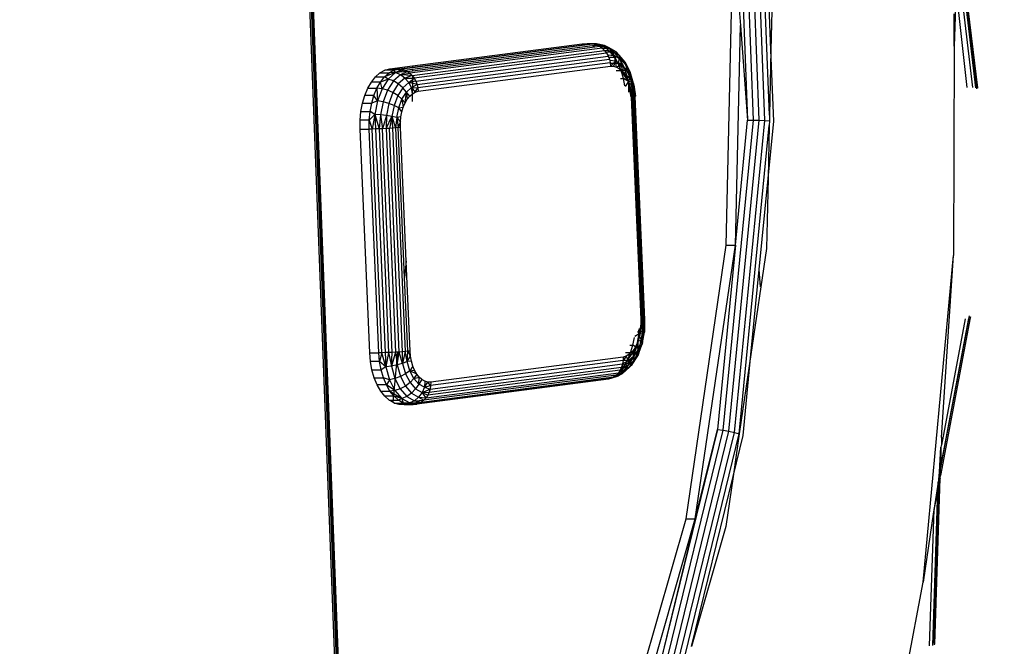
# Model space of a CAD drawing. Units: millimetres. Extents: x 1639 to 19439, y 536 to 15336.
# Drawn here: x 13037 to 13124, y 8613 to 8669 of the extents above; entities that cross this region are included whole.
import ezdxf

# ---------------------------------------------------------------- set-up
doc = ezdxf.new("R2010")
doc.units = ezdxf.units.MM
doc.layers.add('wymiary 100 strefy', color=5, linetype='Continuous')
doc.styles.get("Standard").update_dxf_attribs({"font": 'arial.ttf'})
doc.dimstyles.new('FK_rzuty 100_STREFY', dxfattribs={"dimscale": 100, "dimtxt": 4, "dimasz": 2.5, "dimexe": 1.25, "dimexo": 0.625, "dimgap": 1, "dimtad": 1, "dimdec": 1, "dimlfac": 0.001, "dimrnd": 0.01, "dimzin": 1, "dimdsep": 46, "dimtxsty": 'Standard', "dimblk": 'OBLIQUE', "dimcen": 2.5, "dimadec": 0, "dimazin": 0, "dimtfac": 1, "dimtdec": 1, "dimtmove": 0, "dimatfit": 3, "dimfxl": 1, "dimarcsym": 0})

# ---------------------------------------------------------------- blocks, each defined once
blk = doc.blocks.new('_Oblique')
at = {"color": 0, "linetype": 'ByBlock', "lineweight": -2}
blk.add_line((-0.5, -0.5), (0.5, 0.5), dxfattribs=at)
blk = doc.blocks.new('*D6')
at = {"layer": 'Defpoints', "color": 0, "transparency": 16777216}
for p in [(14670.116, 9032.086), (10900.852, 8890.427), (14670.116, 5733.306)]:
    blk.add_point(p, dxfattribs=at)
at = {"layer": 'wymiary 100 strefy', "color": 0, "lineweight": -2, "transparency": 16777216}
for p, q in [((14670.116, 8969.586), (14670.116, 5608.306)), ((10900.852, 8827.927), (10900.852, 5608.306)), ((10900.852, 5733.306), (14670.116, 5733.306))]:
    blk.add_line(p, q, dxfattribs=at)
at = {"layer": 'wymiary 100 strefy', "color": 0, "lineweight": -2, "transparency": 16777216, "xscale": 250, "yscale": 250, "zscale": 250, "rotation": 180}
blk.add_blockref('_Oblique', (10900.852, 5733.306), dxfattribs=at)
at = {"layer": 'wymiary 100 strefy', "color": 0, "lineweight": -2, "transparency": 16777216, "xscale": 250, "yscale": 250, "zscale": 250}
blk.add_blockref('_Oblique', (14670.116, 5733.306), dxfattribs=at)
at = {"layer": 'wymiary 100 strefy', "color": 0, "transparency": 16777216, "insert": (12785.484, 6037.671), "char_height": 400, "attachment_point": 5}
blk.add_mtext('3.8 m', dxfattribs=at)

msp = doc.modelspace()

# ---------------------------------------------------------------- linework, layer by layer
for p, q in [((13066.702, 8569.917), (13059.081, 8768.545)), ((13058.739, 8768.485), (13066.342, 8569.839)), ((13058.898, 8768.505), (13066.501, 8569.86)), ((13066.615, 8569.88), (13059.013, 8768.526)), ((13100.523, 8687.744), (13101.591, 8659.823)), ((13102.101, 8659.813), (13101.03, 8687.781)), ((13102.622, 8659.797), (13101.549, 8687.839)), ((13103.12, 8659.776), (13102.043, 8687.915)), ((13103.54, 8660.266), (13102.915, 8676.59)), ((13122.022, 8662.616), (13120.361, 8676.546)), ((13122.111, 8662.682), (13120.382, 8677.183)), ((13121.954, 8662.706), (13120.346, 8676.072)), ((13103.67, 8666.05), (13103.343, 8674.596)), ((13099.68, 8648.672), (13100.246, 8673.834)), ((13100.507, 8673.834), (13100.939, 8668.246)), ((13103.848, 8673.967), (13103.67, 8666.05)), ((13121.673, 8662.721), (13120.289, 8674.327)), ((13120.196, 8671.488), (13120.006, 8666.408)), ((13121.171, 8662.731), (13120.196, 8671.488)), ((13120.006, 8666.408), (13120.013, 8669.29)), ((13100.5, 8648.672), (13100.939, 8668.246)), ((13100.939, 8668.246), (13101.591, 8659.823)), ((13088.624, 8666.235), (13071.465, 8663.998)), ((13071.669, 8663.794), (13088.828, 8666.031)), ((13071.692, 8664.372), (13087.756, 8666.466)), ((13071.692, 8664.22), (13087.971, 8666.342)), ((13071.693, 8664.536), (13087.385, 8666.582)), ((13087.525, 8666.542), (13071.693, 8664.478)), ((13071.694, 8664.643), (13086.826, 8666.615)), ((13089.006, 8665.793), (13071.846, 8663.556)), ((13086.826, 8666.615), (13087.276, 8666.612)), ((13087.645, 8666.615), (13087.276, 8666.612)), ((13087.276, 8666.612), (13087.645, 8666.615)), ((13087.276, 8666.612), (13087.385, 8666.582)), ((13088.096, 8666.612), (13087.276, 8666.612)), ((13087.385, 8666.582), (13087.645, 8666.615)), ((13087.385, 8666.582), (13087.525, 8666.542)), ((13087.902, 8666.591), (13087.525, 8666.542)), ((13087.645, 8666.615), (13087.902, 8666.591)), ((13088.096, 8666.612), (13087.645, 8666.615)), ((13087.756, 8666.466), (13088.155, 8666.518)), ((13087.756, 8666.466), (13087.971, 8666.342)), ((13087.902, 8666.591), (13088.073, 8666.548)), ((13087.916, 8666.487), (13088.539, 8666.487)), ((13087.971, 8666.342), (13088.398, 8666.398)), ((13087.976, 8666.572), (13088.096, 8666.612)), ((13088.073, 8666.548), (13088.096, 8666.612)), ((13088.073, 8666.548), (13088.155, 8666.518)), ((13088.811, 8666.475), (13088.073, 8666.548)), ((13088.811, 8666.475), (13088.096, 8666.612)), ((13088.539, 8666.487), (13088.096, 8666.612)), ((13088.155, 8666.518), (13088.398, 8666.398)), ((13088.398, 8666.398), (13088.477, 8666.348)), ((13088.811, 8666.475), (13088.477, 8666.348)), ((13088.477, 8666.348), (13088.624, 8666.235)), ((13089.184, 8666.278), (13088.477, 8666.348)), ((13088.811, 8666.475), (13088.539, 8666.487)), ((13089.512, 8666.071), (13088.539, 8666.487)), ((13088.967, 8666.241), (13088.539, 8666.487)), ((13088.616, 8666.241), (13088.967, 8666.241)), ((13088.624, 8666.235), (13088.828, 8666.031)), ((13089.184, 8666.278), (13088.811, 8666.475)), ((13089.512, 8666.071), (13088.811, 8666.475)), ((13088.828, 8666.031), (13089.006, 8665.793)), ((13089.49, 8665.966), (13088.828, 8666.031)), ((13089.367, 8665.882), (13088.939, 8665.882)), ((13089.512, 8666.071), (13088.967, 8666.241)), ((13089.367, 8665.882), (13088.967, 8666.241)), ((13089.006, 8665.793), (13089.108, 8665.618)), ((13089.49, 8665.966), (13089.184, 8666.278)), ((13089.857, 8665.891), (13089.184, 8666.278)), ((13089.512, 8666.071), (13089.367, 8665.882)), ((13089.73, 8665.419), (13089.367, 8665.882)), ((13089.706, 8665.559), (13089.49, 8665.966)), ((13090.117, 8665.605), (13089.49, 8665.966)), ((13089.857, 8665.891), (13089.512, 8666.071)), ((13090.13, 8665.365), (13089.512, 8666.071)), ((13089.73, 8665.419), (13089.512, 8666.071)), ((13090.117, 8665.605), (13089.857, 8665.891)), ((13090.45, 8665.214), (13089.857, 8665.891)), ((13103.67, 8666.05), (13103.54, 8660.266)), ((13103.912, 8659.725), (13103.67, 8666.05)), ((13120.006, 8666.408), (13119.958, 8647.739)), ((13071.992, 8663.289), (13089.151, 8665.526)), ((13072.103, 8663), (13089.262, 8665.237)), ((13089.335, 8664.933), (13072.176, 8662.696)), ((13089.108, 8665.618), (13089.151, 8665.526)), ((13089.706, 8665.559), (13089.108, 8665.618)), ((13089.151, 8665.526), (13089.262, 8665.237)), ((13089.193, 8665.419), (13089.73, 8665.419)), ((13089.262, 8665.237), (13089.292, 8665.137)), ((13089.292, 8665.137), (13089.335, 8664.933)), ((13089.818, 8665.085), (13089.292, 8665.137)), ((13089.335, 8664.933), (13089.369, 8664.621)), ((13089.369, 8664.621), (13089.818, 8665.085)), ((13089.818, 8665.085), (13089.639, 8664.619)), ((13089.818, 8665.085), (13089.706, 8665.559)), ((13090.275, 8665.232), (13089.706, 8665.559)), ((13090.13, 8665.365), (13089.73, 8665.419)), ((13090.047, 8664.862), (13089.73, 8665.419)), ((13089.905, 8664.544), (13089.818, 8665.085)), ((13089.818, 8665.085), (13090.318, 8664.798)), ((13090.13, 8665.365), (13090.047, 8664.862)), ((13090.275, 8665.232), (13090.117, 8665.605)), ((13090.67, 8664.973), (13090.117, 8665.605)), ((13090.45, 8665.214), (13090.13, 8665.365)), ((13090.621, 8664.405), (13090.13, 8665.365)), ((13090.318, 8664.798), (13090.275, 8665.232)), ((13090.775, 8664.659), (13090.275, 8665.232)), ((13090.67, 8664.973), (13090.45, 8665.214)), ((13090.922, 8664.292), (13090.45, 8665.214)), ((13090.775, 8664.659), (13090.67, 8664.973)), ((13091.11, 8664.113), (13090.67, 8664.973)), ((13068.793, 8664.019), (13069.222, 8664.259)), ((13070.19, 8664.048), (13069.211, 8663.666)), ((13069.222, 8664.259), (13069.666, 8664.378)), ((13070.041, 8664.259), (13069.222, 8664.259)), ((13070.19, 8664.048), (13069.53, 8663.468)), ((13069.612, 8664.019), (13070.041, 8664.259)), ((13070.19, 8664.048), (13069.612, 8664.019)), ((13069.666, 8664.378), (13071.694, 8664.643)), ((13069.666, 8664.378), (13070.486, 8664.378)), ((13070.041, 8664.259), (13070.486, 8664.378)), ((13070.743, 8664.354), (13070.041, 8664.259)), ((13070.19, 8664.048), (13070.041, 8664.259)), ((13070.19, 8664.048), (13070.743, 8664.354)), ((13070.996, 8664.281), (13070.19, 8664.048)), ((13071.239, 8664.161), (13070.19, 8664.048)), ((13070.623, 8663.859), (13070.19, 8664.048)), ((13070.486, 8664.378), (13071.693, 8664.536)), ((13070.486, 8664.378), (13070.743, 8664.354)), ((13071.239, 8664.161), (13070.623, 8663.859)), ((13071.693, 8664.478), (13070.743, 8664.354)), ((13070.743, 8664.354), (13070.996, 8664.281)), ((13070.996, 8664.281), (13071.692, 8664.372)), ((13070.996, 8664.281), (13071.239, 8664.161)), ((13071.239, 8664.161), (13071.692, 8664.22)), ((13071.239, 8664.161), (13071.465, 8663.998)), ((13071.692, 8664.372), (13071.692, 8664.22)), ((13071.694, 8664.643), (13071.693, 8664.536)), ((13071.693, 8664.536), (13071.693, 8664.478)), ((13072.209, 8662.384), (13089.369, 8664.621)), ((13090.047, 8664.862), (13089.343, 8664.862)), ((13089.369, 8664.621), (13089.639, 8664.619)), ((13089.639, 8664.619), (13089.905, 8664.544)), ((13089.863, 8664.225), (13090.31, 8664.225)), ((13089.905, 8664.544), (13090.318, 8664.798)), ((13089.905, 8664.544), (13090.162, 8664.396)), ((13090.621, 8664.405), (13090.047, 8664.862)), ((13090.31, 8664.225), (13090.047, 8664.862)), ((13090.162, 8664.396), (13090.318, 8664.798)), ((13090.162, 8664.396), (13090.402, 8664.181)), ((13090.621, 8664.405), (13090.31, 8664.225)), ((13090.954, 8663.255), (13090.31, 8664.225)), ((13090.513, 8663.525), (13090.31, 8664.225)), ((13090.318, 8664.798), (13090.758, 8664.294)), ((13090.318, 8664.798), (13090.402, 8664.181)), ((13090.758, 8664.294), (13090.402, 8664.181)), ((13090.402, 8664.181), (13090.62, 8663.903)), ((13090.62, 8663.903), (13090.758, 8664.294)), ((13090.922, 8664.292), (13090.621, 8664.405)), ((13090.954, 8663.255), (13090.621, 8664.405)), ((13090.758, 8664.294), (13090.775, 8664.659)), ((13090.758, 8664.294), (13091.109, 8663.609)), ((13091.174, 8663.88), (13090.775, 8664.659)), ((13091.11, 8664.113), (13090.922, 8664.292)), ((13091.24, 8663.189), (13090.922, 8664.292)), ((13091.174, 8663.88), (13091.11, 8664.113)), ((13091.408, 8663.084), (13091.11, 8664.113)), ((13067.707, 8662.654), (13068.026, 8663.207)), ((13068.026, 8663.207), (13068.391, 8663.666)), ((13068.845, 8663.207), (13068.026, 8663.207)), ((13068.391, 8663.666), (13068.793, 8664.019)), ((13068.391, 8663.666), (13069.211, 8663.666)), ((13068.526, 8662.654), (13068.845, 8663.207)), ((13068.793, 8664.019), (13069.612, 8664.019)), ((13068.845, 8663.207), (13069.211, 8663.666)), ((13069.53, 8663.468), (13068.845, 8663.207)), ((13068.98, 8662.61), (13068.845, 8663.207)), ((13069.53, 8663.468), (13068.98, 8662.61)), ((13069.211, 8663.666), (13069.612, 8664.019)), ((13069.53, 8663.468), (13069.211, 8663.666)), ((13069.99, 8663.303), (13069.462, 8662.48)), ((13069.99, 8663.303), (13069.53, 8663.468)), ((13070.623, 8663.859), (13069.99, 8663.303)), ((13070.432, 8663.04), (13069.99, 8663.303)), ((13071.022, 8663.559), (13070.432, 8663.04)), ((13070.623, 8663.859), (13071.465, 8663.998)), ((13071.022, 8663.559), (13070.623, 8663.859)), ((13071.669, 8663.794), (13070.623, 8663.859)), ((13071.361, 8663.168), (13070.826, 8662.698)), ((13071.669, 8663.794), (13071.022, 8663.559)), ((13071.361, 8663.168), (13071.022, 8663.559)), ((13071.022, 8663.559), (13071.846, 8663.556)), ((13071.361, 8663.168), (13071.846, 8663.556)), ((13071.992, 8663.289), (13071.361, 8663.168)), ((13071.616, 8662.713), (13071.361, 8663.168)), ((13072.103, 8663), (13071.361, 8663.168)), ((13071.465, 8663.998), (13071.669, 8663.794)), ((13071.669, 8663.794), (13071.69, 8663.767)), ((13071.69, 8663.767), (13071.68, 8661.468)), ((13071.69, 8663.767), (13071.846, 8663.556)), ((13071.846, 8663.556), (13071.992, 8663.289)), ((13071.992, 8663.289), (13072.103, 8663)), ((13090.262, 8663.525), (13090.513, 8663.525)), ((13090.954, 8663.255), (13090.513, 8663.525)), ((13090.632, 8662.874), (13090.513, 8663.525)), ((13090.62, 8663.903), (13091.109, 8663.609)), ((13090.62, 8663.903), (13090.81, 8663.569)), ((13090.954, 8663.255), (13090.67, 8662.808)), ((13091.109, 8663.609), (13090.81, 8663.569)), ((13090.81, 8663.569), (13090.968, 8663.187)), ((13091.24, 8663.189), (13090.954, 8663.255)), ((13091.338, 8661.986), (13090.954, 8663.255)), ((13091.169, 8661.995), (13090.954, 8663.255)), ((13090.954, 8663.255), (13090.959, 8662.299)), ((13090.968, 8663.187), (13091.109, 8663.609)), ((13090.968, 8663.187), (13091.346, 8662.789)), ((13090.968, 8663.187), (13091.089, 8662.767)), ((13091.109, 8663.609), (13091.174, 8663.88)), ((13091.109, 8663.609), (13091.346, 8662.789)), ((13091.444, 8662.948), (13091.174, 8663.88)), ((13091.408, 8663.084), (13091.24, 8663.189)), ((13091.338, 8661.986), (13091.24, 8663.189)), ((13091.24, 8663.189), (13091.463, 8661.974)), ((13091.542, 8661.958), (13091.24, 8663.189)), ((13067.441, 8662.022), (13067.707, 8662.654)), ((13067.707, 8662.654), (13068.526, 8662.654)), ((13068.26, 8662.022), (13068.526, 8662.654)), ((13068.98, 8662.61), (13068.526, 8662.654)), ((13068.526, 8662.654), (13068.575, 8661.533)), ((13068.98, 8662.61), (13068.575, 8661.533)), ((13069.462, 8662.48), (13068.98, 8662.61)), ((13069.462, 8662.48), (13069.073, 8661.446)), ((13069.939, 8662.272), (13069.462, 8662.48)), ((13069.939, 8662.272), (13069.577, 8661.308)), ((13070.432, 8663.04), (13069.939, 8662.272)), ((13070.379, 8662.002), (13069.939, 8662.272)), ((13070.826, 8662.698), (13070.379, 8662.002)), ((13070.826, 8662.698), (13070.432, 8663.04)), ((13070.753, 8661.687), (13071.146, 8662.299)), ((13071.146, 8662.299), (13070.826, 8662.698)), ((13071.034, 8661.35), (13071.146, 8662.299)), ((13071.146, 8662.299), (13071.616, 8662.713)), ((13071.444, 8661.956), (13071.146, 8662.299)), ((13071.146, 8662.299), (13071.225, 8661.681)), ((13071.616, 8662.713), (13072.103, 8663)), ((13071.685, 8662.168), (13071.616, 8662.713)), ((13071.616, 8662.713), (13072.176, 8662.696)), ((13071.616, 8662.713), (13071.943, 8662.312)), ((13071.685, 8662.168), (13071.943, 8662.312)), ((13071.943, 8662.312), (13072.176, 8662.696)), ((13071.943, 8662.312), (13072.209, 8662.384)), ((13072.103, 8663), (13072.176, 8662.696)), ((13072.176, 8662.696), (13072.209, 8662.384)), ((13091.089, 8662.767), (13091.346, 8662.789)), ((13091.089, 8662.767), (13091.172, 8662.318)), ((13091.346, 8662.789), (13091.172, 8662.318)), ((13091.172, 8662.318), (13091.372, 8661.876)), ((13091.172, 8662.318), (13091.213, 8661.853)), ((13091.346, 8662.789), (13091.444, 8662.948)), ((13091.346, 8662.789), (13091.486, 8661.899)), ((13091.346, 8662.789), (13091.372, 8661.876)), ((13091.444, 8662.948), (13091.408, 8663.084)), ((13091.542, 8661.958), (13091.408, 8663.084)), ((13091.408, 8663.084), (13091.573, 8661.941)), ((13091.486, 8661.899), (13091.444, 8662.948)), ((13091.554, 8661.921), (13091.444, 8662.948)), ((13091.444, 8662.948), (13091.573, 8661.941)), ((13122.135, 8662.652), (13122.111, 8662.682)), ((13067.235, 8661.324), (13067.441, 8662.022)), ((13068.26, 8662.022), (13067.441, 8662.022)), ((13068.054, 8661.324), (13068.26, 8662.022)), ((13068.575, 8661.533), (13068.054, 8661.324)), ((13068.575, 8661.533), (13068.26, 8662.022)), ((13068.575, 8661.533), (13068.344, 8660.31)), ((13069.073, 8661.446), (13068.575, 8661.533)), ((13069.073, 8661.446), (13068.852, 8660.273)), ((13069.577, 8661.308), (13069.073, 8661.446)), ((13070.379, 8662.002), (13070.051, 8661.129)), ((13070.753, 8661.687), (13070.379, 8662.002)), ((13070.464, 8660.919), (13070.753, 8661.687)), ((13071.034, 8661.35), (13070.753, 8661.687)), ((13070.753, 8661.687), (13070.874, 8660.97)), ((13071.034, 8661.35), (13071.225, 8661.681)), ((13071.225, 8661.681), (13071.444, 8661.956)), ((13071.444, 8661.956), (13071.685, 8662.168)), ((13091.169, 8661.995), (13091.132, 8661.996)), ((13091.338, 8661.986), (13091.169, 8661.995)), ((13091.172, 8661.925), (13091.169, 8661.995)), ((13091.213, 8661.853), (13091.343, 8661.872)), ((13091.213, 8661.853), (13092.062, 8642.049)), ((13091.463, 8661.974), (13091.338, 8661.986)), ((13091.343, 8661.872), (13091.338, 8661.986)), ((13091.343, 8661.872), (13091.372, 8661.876)), ((13092.193, 8642.042), (13091.343, 8661.872)), ((13091.372, 8661.876), (13091.486, 8661.899)), ((13091.372, 8661.876), (13092.223, 8642.039)), ((13091.542, 8661.958), (13091.463, 8661.974)), ((13091.463, 8661.974), (13091.486, 8661.899)), ((13091.486, 8661.899), (13091.554, 8661.921)), ((13092.319, 8642.029), (13091.486, 8661.899)), ((13091.573, 8661.941), (13091.542, 8661.958)), ((13091.554, 8661.921), (13091.542, 8661.958)), ((13091.554, 8661.921), (13091.573, 8661.941)), ((13092.428, 8641.996), (13091.554, 8661.921)), ((13067.022, 8659.804), (13067.094, 8660.579)), ((13067.094, 8660.579), (13067.235, 8661.324)), ((13067.094, 8660.579), (13067.913, 8660.579)), ((13067.235, 8661.324), (13068.054, 8661.324)), ((13067.841, 8659.804), (13067.913, 8660.579)), ((13067.913, 8660.579), (13068.054, 8661.324)), ((13068.344, 8660.31), (13067.913, 8660.579)), ((13069.577, 8661.308), (13069.37, 8660.214)), ((13070.051, 8661.129), (13069.577, 8661.308)), ((13070.051, 8661.129), (13069.864, 8660.137)), ((13070.464, 8660.919), (13070.051, 8661.129)), ((13070.3, 8660.047), (13070.464, 8660.919)), ((13070.464, 8660.919), (13070.874, 8660.97)), ((13070.751, 8660.551), (13070.464, 8660.919)), ((13070.666, 8660.104), (13070.751, 8660.551)), ((13070.751, 8660.551), (13070.874, 8660.97)), ((13070.874, 8660.97), (13071.034, 8661.35)), ((13067.02, 8659.02), (13067.022, 8659.804)), ((13067.841, 8659.804), (13067.022, 8659.804)), ((13067.84, 8659.02), (13067.841, 8659.804)), ((13068.344, 8660.31), (13067.841, 8659.804)), ((13067.841, 8659.804), (13068.11, 8659.021)), ((13068.344, 8660.31), (13068.11, 8659.021)), ((13068.852, 8660.273), (13068.344, 8660.31)), ((13068.344, 8660.31), (13068.708, 8659.036)), ((13068.344, 8660.31), (13068.402, 8659.027)), ((13068.852, 8660.273), (13068.708, 8659.036)), ((13069.37, 8660.214), (13068.852, 8660.273)), ((13068.852, 8660.273), (13069.021, 8659.048)), ((13069.37, 8660.214), (13069.021, 8659.048)), ((13069.37, 8660.214), (13069.333, 8659.063)), ((13069.333, 8659.063), (13069.864, 8660.137)), ((13069.864, 8660.137), (13069.37, 8660.214)), ((13069.864, 8660.137), (13069.637, 8659.081)), ((13070.3, 8660.047), (13069.864, 8660.137)), ((13069.864, 8660.137), (13070.188, 8659.123)), ((13069.864, 8660.137), (13069.924, 8659.101)), ((13070.3, 8660.047), (13070.188, 8659.123)), ((13070.666, 8660.104), (13070.3, 8660.047)), ((13070.3, 8660.047), (13070.623, 8659.639)), ((13070.3, 8660.047), (13070.423, 8659.145)), ((13070.423, 8659.145), (13070.623, 8659.639)), ((13070.622, 8659.169), (13070.623, 8659.639)), ((13070.623, 8659.639), (13070.666, 8660.104)), ((13099.405, 8632.18), (13102.101, 8659.813)), ((13099.92, 8632.09), (13102.622, 8659.797)), ((13100.408, 8631.973), (13103.12, 8659.776)), ((13100.5, 8648.672), (13101.591, 8659.823)), ((13101.591, 8659.823), (13102.101, 8659.813)), ((13102.101, 8659.813), (13102.622, 8659.797)), ((13102.622, 8659.797), (13103.12, 8659.776)), ((13103.12, 8659.776), (13103.528, 8659.753)), ((13103.413, 8654.607), (13103.912, 8659.725)), ((13103.528, 8659.753), (13103.519, 8659.334)), ((13103.54, 8660.266), (13103.528, 8659.753)), ((13067.876, 8639.075), (13067.02, 8659.02)), ((13067.02, 8659.02), (13067.84, 8659.02)), ((13068.11, 8659.021), (13067.84, 8659.02)), ((13068.695, 8639.075), (13067.84, 8659.02)), ((13068.402, 8659.027), (13068.11, 8659.021)), ((13068.965, 8639.077), (13068.11, 8659.021)), ((13068.708, 8659.036), (13068.402, 8659.027)), ((13068.402, 8659.027), (13069.257, 8639.083)), ((13069.021, 8659.048), (13068.708, 8659.036)), ((13068.708, 8659.036), (13069.563, 8639.092)), ((13069.333, 8659.063), (13069.021, 8659.048)), ((13069.876, 8639.104), (13069.021, 8659.048)), ((13069.637, 8659.081), (13069.333, 8659.063)), ((13069.333, 8659.063), (13070.188, 8639.119)), ((13069.924, 8659.101), (13069.637, 8659.081)), ((13070.492, 8639.137), (13069.637, 8659.081)), ((13070.188, 8659.123), (13069.924, 8659.101)), ((13069.924, 8659.101), (13070.779, 8639.157)), ((13070.423, 8659.145), (13070.188, 8659.123)), ((13070.188, 8659.123), (13071.043, 8639.178)), ((13070.622, 8659.169), (13070.423, 8659.145)), ((13070.995, 8645.793), (13070.423, 8659.145)), ((13071.133, 8647.241), (13070.622, 8659.169)), ((13100.837, 8631.837), (13103.519, 8659.334)), ((13103.519, 8659.334), (13103.413, 8654.607)), ((13102.622, 8646.5), (13103.413, 8654.607)), ((13103.413, 8654.607), (13103.273, 8648.383)), ((13096.097, 8624.278), (13099.68, 8648.672)), ((13096.916, 8624.278), (13100.5, 8648.672)), ((13100.5, 8648.672), (13098.9, 8632.236)), ((13099.68, 8648.672), (13100.5, 8648.672)), ((13103.273, 8648.383), (13101.882, 8638.917)), ((13117.237, 8618.623), (13119.958, 8647.739)), ((13118.892, 8631.503), (13119.958, 8647.739)), ((13071.133, 8647.241), (13070.995, 8645.793)), ((13071.477, 8639.224), (13071.133, 8647.241)), ((13101.882, 8638.917), (13102.622, 8646.5)), ((13102.742, 8644.949), (13102.622, 8646.5)), ((13071.278, 8639.201), (13070.995, 8645.793)), ((13121.443, 8642.199), (13118.782, 8628.133)), ((13121.362, 8642.366), (13118.806, 8628.854)), ((13121.283, 8642.139), (13118.813, 8629.084)), ((13121, 8642.102), (13118.87, 8630.844)), ((13121.47, 8642.276), (13121.443, 8642.199)), ((13091.918, 8640.767), (13092.06, 8641.425)), ((13091.918, 8640.767), (13091.958, 8641.248)), ((13092.067, 8641.438), (13092.024, 8640.973)), ((13092.193, 8642.042), (13092.062, 8642.049)), ((13092.062, 8642.049), (13092.068, 8641.909)), ((13092.067, 8641.46), (13092.193, 8642.042)), ((13092.227, 8641.932), (13092.067, 8641.438)), ((13092.068, 8641.909), (13092.067, 8641.438)), ((13092.279, 8641.03), (13092.067, 8641.438)), ((13092.068, 8641.909), (13092.227, 8641.932)), ((13092.223, 8642.039), (13092.193, 8642.042)), ((13092.2, 8640.805), (13092.193, 8642.042)), ((13092.2, 8640.805), (13092.319, 8642.029)), ((13092.223, 8642.039), (13092.227, 8641.932)), ((13092.319, 8642.029), (13092.223, 8642.039)), ((13092.227, 8641.932), (13092.342, 8641.955)), ((13092.279, 8641.03), (13092.227, 8641.932)), ((13092.279, 8641.03), (13092.342, 8641.955)), ((13092.342, 8641.955), (13092.319, 8642.029)), ((13092.36, 8640.864), (13092.319, 8642.029)), ((13092.342, 8641.955), (13092.409, 8641.976)), ((13092.387, 8640.941), (13092.342, 8641.955)), ((13092.36, 8640.864), (13092.396, 8641.972)), ((13092.387, 8640.941), (13092.428, 8641.996)), ((13092.387, 8640.941), (13092.409, 8641.976)), ((13092.397, 8641.973), (13092.387, 8640.941)), ((13092.409, 8641.976), (13092.428, 8641.996)), ((13091.359, 8639.754), (13091.488, 8640.436)), ((13091.918, 8640.767), (13091.539, 8640.524)), ((13091.687, 8639.544), (13091.918, 8640.767)), ((13091.918, 8640.767), (13091.789, 8640.956)), ((13091.94, 8640.526), (13091.816, 8640.108)), ((13091.918, 8640.767), (13091.889, 8641.13)), ((13092.2, 8640.805), (13091.918, 8640.767)), ((13092.024, 8640.973), (13091.94, 8640.526)), ((13091.94, 8640.526), (13092.114, 8640.158)), ((13091.979, 8639.631), (13092.2, 8640.805)), ((13092.024, 8640.973), (13092.279, 8641.03)), ((13092.279, 8641.03), (13092.114, 8640.158)), ((13092.154, 8639.769), (13092.36, 8640.864)), ((13092.2, 8639.949), (13092.387, 8640.941)), ((13092.36, 8640.864), (13092.2, 8640.805)), ((13092.279, 8641.03), (13092.387, 8640.941)), ((13092.387, 8640.941), (13092.36, 8640.864)), ((13090.888, 8638.423), (13091.687, 8639.544)), ((13091.094, 8639.754), (13091.359, 8639.754)), ((13091.154, 8639.056), (13091.359, 8639.754)), ((13091.687, 8639.544), (13091.154, 8639.056)), ((13091.282, 8638.467), (13091.687, 8639.544)), ((13091.687, 8639.544), (13091.359, 8639.754)), ((13091.657, 8639.728), (13091.433, 8638.778)), ((13091.657, 8639.728), (13091.465, 8639.396)), ((13091.59, 8638.598), (13091.979, 8639.631)), ((13091.816, 8640.108), (13091.657, 8639.728)), ((13091.657, 8639.728), (13091.826, 8639.39)), ((13091.979, 8639.631), (13091.687, 8639.544)), ((13091.791, 8638.805), (13092.154, 8639.769)), ((13092.114, 8640.158), (13091.816, 8640.108)), ((13091.826, 8639.39), (13091.816, 8640.108)), ((13092.114, 8640.158), (13091.826, 8639.39)), ((13091.872, 8639.075), (13092.2, 8639.949)), ((13092.154, 8639.769), (13091.979, 8639.631)), ((13092.114, 8640.158), (13092.2, 8639.949)), ((13092.2, 8639.949), (13092.154, 8639.769)), ((13067.944, 8638.3), (13067.876, 8639.075)), ((13067.876, 8639.075), (13068.695, 8639.075)), ((13068.965, 8639.077), (13068.695, 8639.075)), ((13068.764, 8638.3), (13068.695, 8639.075)), ((13068.965, 8639.077), (13068.764, 8638.3)), ((13069.257, 8639.083), (13068.965, 8639.077)), ((13069.309, 8637.82), (13068.965, 8639.077)), ((13069.563, 8639.092), (13069.257, 8639.083)), ((13069.257, 8639.083), (13069.309, 8637.82)), ((13069.563, 8639.092), (13069.309, 8637.82)), ((13069.876, 8639.104), (13069.563, 8639.092)), ((13069.563, 8639.092), (13069.812, 8637.886)), ((13070.188, 8639.119), (13069.812, 8637.886)), ((13069.812, 8637.886), (13069.876, 8639.104)), ((13070.188, 8639.119), (13069.876, 8639.104)), ((13070.36, 8639.129), (13069.934, 8634.66)), ((13070.36, 8639.129), (13070.188, 8639.119)), ((13070.188, 8639.119), (13070.323, 8637.991)), ((13070.323, 8637.991), (13070.492, 8639.137)), ((13070.492, 8639.137), (13070.36, 8639.129)), ((13070.779, 8639.157), (13070.492, 8639.137)), ((13070.808, 8638.128), (13070.492, 8639.137)), ((13071.043, 8639.178), (13070.779, 8639.157)), ((13070.779, 8639.157), (13070.808, 8638.128)), ((13071.043, 8639.178), (13070.808, 8638.128)), ((13071.278, 8639.201), (13071.043, 8639.178)), ((13071.233, 8638.287), (13071.043, 8639.178)), ((13071.233, 8638.287), (13071.278, 8639.201)), ((13071.233, 8638.287), (13071.518, 8638.759)), ((13071.477, 8639.224), (13071.278, 8639.201)), ((13071.518, 8638.759), (13071.278, 8639.201)), ((13071.518, 8638.759), (13071.477, 8639.224)), ((13071.601, 8638.311), (13071.518, 8638.759)), ((13090.481, 8638.693), (13073.321, 8636.456)), ((13090.748, 8638.765), (13090.474, 8638.381)), ((13090.481, 8638.693), (13090.474, 8638.381)), ((13090.748, 8638.765), (13090.481, 8638.693)), ((13091.154, 8639.056), (13090.69, 8639.056)), ((13091.005, 8638.909), (13090.748, 8638.765)), ((13090.963, 8638.365), (13090.748, 8638.765)), ((13090.888, 8638.423), (13091.154, 8639.056)), ((13091.005, 8638.909), (13090.963, 8638.365)), ((13091.433, 8638.778), (13090.963, 8638.365)), ((13091.246, 8639.121), (13091.005, 8638.909)), ((13091.062, 8637.775), (13091.59, 8638.598)), ((13091.465, 8639.396), (13091.246, 8639.121)), ((13091.246, 8639.121), (13091.433, 8638.778)), ((13091.59, 8638.598), (13091.282, 8638.467)), ((13091.299, 8638.037), (13091.791, 8638.805)), ((13091.425, 8638.38), (13091.872, 8639.075)), ((13091.433, 8638.778), (13091.425, 8638.38)), ((13091.433, 8638.778), (13091.465, 8639.396)), ((13091.826, 8639.39), (13091.433, 8638.778)), ((13091.791, 8638.805), (13091.59, 8638.598)), ((13091.872, 8639.075), (13091.791, 8638.805)), ((13091.826, 8639.39), (13091.872, 8639.075)), ((13101.882, 8638.917), (13100.837, 8631.837)), ((13101.178, 8631.691), (13101.882, 8638.917)), ((13068.082, 8637.553), (13067.944, 8638.3)), ((13068.764, 8638.3), (13067.944, 8638.3)), ((13068.901, 8637.553), (13068.764, 8638.3)), ((13069.309, 8637.82), (13068.764, 8638.3)), ((13069.309, 8637.82), (13068.901, 8637.553)), ((13069.812, 8637.886), (13069.309, 8637.82)), ((13069.309, 8637.82), (13069.641, 8636.671)), ((13070.323, 8637.991), (13069.812, 8637.886)), ((13069.812, 8637.886), (13070.131, 8636.783)), ((13070.808, 8638.128), (13070.323, 8637.991)), ((13070.323, 8637.991), (13070.621, 8636.962)), ((13071.233, 8638.287), (13070.808, 8638.128)), ((13070.808, 8638.128), (13071.078, 8637.195)), ((13071.601, 8638.311), (13071.233, 8638.287)), ((13071.47, 8637.467), (13071.233, 8638.287)), ((13071.722, 8637.891), (13071.47, 8637.467)), ((13071.722, 8637.891), (13071.601, 8638.311)), ((13071.88, 8637.509), (13071.722, 8637.891)), ((13073.182, 8635.551), (13090.341, 8637.788)), ((13073.268, 8635.84), (13090.427, 8638.077)), ((13090.474, 8638.381), (13073.315, 8636.144)), ((13090.203, 8637.412), (13090.568, 8637.87)), ((13090.89, 8637.909), (13090.218, 8637.521)), ((13090.341, 8637.788), (13090.218, 8637.521)), ((13090.427, 8638.077), (13090.341, 8637.788)), ((13090.341, 8637.788), (13090.89, 8637.909)), ((13090.568, 8637.87), (13090.366, 8637.87)), ((13090.474, 8638.381), (13090.427, 8638.077)), ((13090.963, 8638.365), (13090.427, 8638.077)), ((13090.427, 8638.077), (13090.89, 8637.909)), ((13090.429, 8637.218), (13091.062, 8637.775)), ((13090.963, 8638.365), (13090.474, 8638.381)), ((13090.475, 8638.423), (13090.888, 8638.423)), ((13091.282, 8638.467), (13090.568, 8637.87)), ((13090.568, 8637.87), (13090.888, 8638.423)), ((13090.731, 8637.61), (13090.568, 8637.87)), ((13090.708, 8637.518), (13091.299, 8638.037)), ((13090.89, 8637.909), (13090.708, 8637.518)), ((13090.731, 8637.61), (13091.282, 8638.467)), ((13091.062, 8637.775), (13090.731, 8637.61)), ((13091.282, 8638.467), (13090.888, 8638.423)), ((13090.89, 8637.909), (13091.425, 8638.38)), ((13090.963, 8638.365), (13090.89, 8637.909)), ((13091.299, 8638.037), (13091.062, 8637.775)), ((13091.425, 8638.38), (13091.299, 8638.037)), ((13068.285, 8636.852), (13068.082, 8637.553)), ((13068.082, 8637.553), (13068.901, 8637.553)), ((13068.548, 8636.216), (13068.285, 8636.852)), ((13068.285, 8636.852), (13069.104, 8636.852)), ((13069.104, 8636.852), (13068.901, 8637.553)), ((13069.367, 8636.216), (13069.104, 8636.852)), ((13069.641, 8636.671), (13069.104, 8636.852)), ((13070.621, 8636.962), (13070.131, 8636.783)), ((13071.078, 8637.195), (13070.621, 8636.962)), ((13070.621, 8636.962), (13071.061, 8636.103)), ((13071.47, 8637.467), (13071.078, 8637.195)), ((13071.078, 8637.195), (13071.477, 8636.417)), ((13071.47, 8637.467), (13071.88, 8637.509)), ((13071.821, 8636.782), (13071.47, 8637.467)), ((13072.07, 8637.174), (13071.47, 8637.467)), ((13072.07, 8637.174), (13071.821, 8636.782)), ((13071.821, 8636.782), (13072.288, 8636.896)), ((13072.07, 8637.174), (13071.88, 8637.509)), ((13072.288, 8636.896), (13072.07, 8637.174)), ((13072.262, 8636.279), (13072.288, 8636.896)), ((13072.528, 8636.681), (13072.288, 8636.896)), ((13072.503, 8634.679), (13089.663, 8636.916)), ((13089.875, 8637.08), (13072.715, 8634.843)), ((13072.902, 8635.046), (13090.061, 8637.283)), ((13090.218, 8637.521), (13073.059, 8635.284)), ((13089.43, 8636.797), (13090.072, 8637.03)), ((13089.663, 8636.916), (13089.43, 8636.797)), ((13090.072, 8637.03), (13089.5, 8636.833)), ((13090.072, 8637.03), (13089.615, 8636.892)), ((13089.663, 8636.916), (13090.429, 8637.218)), ((13089.875, 8637.08), (13089.663, 8636.916)), ((13089.663, 8636.916), (13090.072, 8637.03)), ((13090.072, 8637.03), (13089.841, 8637.054)), ((13090.061, 8637.283), (13089.875, 8637.08)), ((13090.429, 8637.218), (13089.875, 8637.08)), ((13090.218, 8637.521), (13090.061, 8637.283)), ((13090.061, 8637.283), (13090.708, 8637.518)), ((13090.061, 8637.283), (13090.429, 8637.218)), ((13090.068, 8637.292), (13090.203, 8637.412)), ((13090.072, 8637.03), (13090.731, 8637.61)), ((13090.072, 8637.03), (13090.203, 8637.412)), ((13090.429, 8637.218), (13090.072, 8637.03)), ((13090.146, 8637.412), (13090.203, 8637.412)), ((13090.731, 8637.61), (13090.203, 8637.412)), ((13090.708, 8637.518), (13090.218, 8637.521)), ((13090.708, 8637.518), (13090.429, 8637.218)), ((13068.865, 8635.659), (13068.548, 8636.216)), ((13069.367, 8636.216), (13068.548, 8636.216)), ((13069.641, 8636.671), (13069.367, 8636.216)), ((13069.684, 8635.659), (13069.367, 8636.216)), ((13070.133, 8635.71), (13069.367, 8636.216)), ((13070.131, 8636.783), (13069.641, 8636.671)), ((13069.641, 8636.671), (13070.133, 8635.71)), ((13070.131, 8636.783), (13070.603, 8635.862)), ((13071.061, 8636.103), (13070.603, 8635.862)), ((13071.477, 8636.417), (13071.061, 8636.103)), ((13071.061, 8636.103), (13071.614, 8635.471)), ((13071.821, 8636.782), (13071.477, 8636.417)), ((13071.477, 8636.417), (13071.978, 8635.844)), ((13072.262, 8636.279), (13071.821, 8636.782)), ((13072.262, 8636.279), (13071.978, 8635.844)), ((13089.183, 8636.723), (13072.077, 8634.502)), ((13072.528, 8636.681), (13072.262, 8636.279)), ((13072.762, 8635.992), (13072.262, 8636.279)), ((13072.271, 8634.56), (13089.43, 8636.797)), ((13072.785, 8636.534), (13072.528, 8636.681)), ((13072.762, 8635.992), (13072.547, 8635.518)), ((13072.785, 8636.534), (13072.762, 8635.992)), ((13072.762, 8635.992), (13073.051, 8636.458)), ((13072.762, 8635.992), (13073.315, 8636.144)), ((13072.762, 8635.992), (13073.268, 8635.84)), ((13073.051, 8636.458), (13072.785, 8636.534)), ((13073.321, 8636.456), (13073.051, 8636.458)), ((13073.315, 8636.144), (13073.051, 8636.458)), ((13073.315, 8636.144), (13073.268, 8635.84)), ((13073.321, 8636.456), (13073.315, 8636.144)), ((13089.43, 8636.797), (13089.183, 8636.723)), ((13069.228, 8635.195), (13068.865, 8635.659)), ((13068.865, 8635.659), (13069.684, 8635.659)), ((13069.628, 8634.836), (13069.228, 8635.195)), ((13070.047, 8635.195), (13069.228, 8635.195)), ((13070.133, 8635.71), (13069.684, 8635.659)), ((13070.047, 8635.195), (13069.684, 8635.659)), ((13069.684, 8635.659), (13070.751, 8635.005)), ((13070.447, 8634.836), (13070.047, 8635.195)), ((13070.751, 8635.005), (13070.047, 8635.195)), ((13070.603, 8635.862), (13070.133, 8635.71)), ((13070.133, 8635.71), (13070.751, 8635.005)), ((13070.603, 8635.862), (13071.196, 8635.185)), ((13071.196, 8635.185), (13070.751, 8635.005)), ((13071.614, 8635.471), (13071.196, 8635.185)), ((13071.196, 8635.185), (13071.869, 8634.799)), ((13071.978, 8635.844), (13071.614, 8635.471)), ((13071.614, 8635.471), (13072.242, 8635.111)), ((13072.242, 8635.111), (13071.869, 8634.799)), ((13071.978, 8635.844), (13072.547, 8635.518)), ((13072.547, 8635.518), (13072.242, 8635.111)), ((13072.242, 8635.111), (13072.902, 8635.046)), ((13072.242, 8635.111), (13072.715, 8634.843)), ((13072.547, 8635.518), (13073.268, 8635.84)), ((13072.547, 8635.518), (13073.182, 8635.551)), ((13072.547, 8635.518), (13073.059, 8635.284)), ((13072.902, 8635.046), (13072.547, 8635.518)), ((13072.902, 8635.046), (13072.715, 8634.843)), ((13073.059, 8635.284), (13072.902, 8635.046)), ((13073.182, 8635.551), (13073.059, 8635.284)), ((13073.268, 8635.84), (13073.182, 8635.551)), ((13069.934, 8634.66), (13069.628, 8634.836)), ((13069.628, 8634.836), (13070.447, 8634.836)), ((13070.055, 8634.591), (13069.934, 8634.66)), ((13070.499, 8634.465), (13070.055, 8634.591)), ((13070.055, 8634.591), (13070.874, 8634.591)), ((13070.751, 8635.005), (13070.447, 8634.836)), ((13070.874, 8634.591), (13070.447, 8634.836)), ((13070.95, 8634.462), (13070.499, 8634.465)), ((13071.319, 8634.465), (13070.499, 8634.465)), ((13070.751, 8635.005), (13071.452, 8634.602)), ((13070.751, 8635.005), (13070.874, 8634.591)), ((13071.452, 8634.602), (13070.874, 8634.591)), ((13071.319, 8634.465), (13070.874, 8634.591)), ((13072.465, 8634.659), (13070.95, 8634.462)), ((13070.95, 8634.462), (13071.769, 8634.462)), ((13071.452, 8634.602), (13071.319, 8634.465)), ((13071.319, 8634.465), (13072.024, 8634.487)), ((13071.769, 8634.462), (13071.319, 8634.465)), ((13071.869, 8634.799), (13071.452, 8634.602)), ((13071.452, 8634.602), (13072.503, 8634.679)), ((13071.452, 8634.602), (13072.271, 8634.56)), ((13071.452, 8634.602), (13072.024, 8634.487)), ((13072.024, 8634.487), (13071.769, 8634.462)), ((13071.869, 8634.799), (13072.715, 8634.843)), ((13071.869, 8634.799), (13072.503, 8634.679)), ((13072.024, 8634.487), (13072.077, 8634.502)), ((13072.271, 8634.56), (13072.077, 8634.502)), ((13072.465, 8634.659), (13072.271, 8634.56)), ((13072.503, 8634.679), (13072.465, 8634.659)), ((13072.715, 8634.843), (13072.503, 8634.679)), ((13098.9, 8632.236), (13092.598, 8606.5)), ((13093.093, 8606.401), (13099.405, 8632.18)), ((13093.59, 8606.242), (13099.92, 8632.09)), ((13094.057, 8606.036), (13100.408, 8631.973)), ((13094.46, 8605.796), (13100.837, 8631.837)), ((13096.916, 8624.278), (13098.9, 8632.236)), ((13098.9, 8632.236), (13099.405, 8632.18)), ((13099.405, 8632.18), (13099.92, 8632.09)), ((13099.92, 8632.09), (13100.408, 8631.973)), ((13100.837, 8631.837), (13100.286, 8628.051)), ((13100.286, 8628.051), (13101.178, 8631.691)), ((13100.408, 8631.973), (13100.837, 8631.837)), ((13118.691, 8628.437), (13118.837, 8630.667)), ((13118.837, 8630.667), (13118.813, 8629.084)), ((13118.843, 8630.765), (13118.837, 8630.667)), ((13118.87, 8630.844), (13118.843, 8630.765)), ((13118.892, 8631.503), (13118.87, 8630.844)), ((13118.784, 8628.928), (13118.691, 8628.437)), ((13118.813, 8629.084), (13118.784, 8628.928)), ((13118.784, 8628.928), (13118.806, 8628.854)), ((13096.57, 8612.873), (13100.286, 8628.051)), ((13100.286, 8628.051), (13099.63, 8623.58)), ((13118.665, 8627.944), (13118.671, 8628.144)), ((13118.776, 8628.698), (13118.671, 8628.144)), ((13118.671, 8628.144), (13118.691, 8628.437)), ((13118.756, 8628.074), (13118.671, 8628.144)), ((13118.752, 8627.977), (13118.779, 8628.054)), ((13118.782, 8628.133), (13118.756, 8628.074)), ((13118.756, 8628.074), (13118.779, 8628.054)), ((13118.806, 8628.854), (13118.776, 8628.698)), ((13118.776, 8628.698), (13118.782, 8628.133)), ((13118.184, 8613.193), (13118.645, 8627.345)), ((13118.58, 8627.537), (13118.231, 8625.218)), ((13118.256, 8613.185), (13118.75, 8627.898)), ((13118.256, 8613.185), (13118.645, 8627.345)), ((13118.292, 8613.103), (13118.75, 8627.898)), ((13118.561, 8626.966), (13118.58, 8627.537)), ((13118.645, 8627.345), (13118.561, 8626.966)), ((13118.64, 8627.935), (13118.58, 8627.537)), ((13118.64, 8627.935), (13118.665, 8627.944)), ((13118.648, 8627.423), (13118.64, 8627.935)), ((13118.645, 8627.345), (13118.648, 8627.423)), ((13118.75, 8627.898), (13118.648, 8627.423)), ((13118.665, 8627.944), (13118.752, 8627.977)), ((13118.75, 8627.898), (13118.752, 8627.977)), ((13118.105, 8612.966), (13118.559, 8626.887)), ((13118.559, 8626.887), (13118.231, 8625.218)), ((13118.559, 8626.887), (13118.561, 8626.966)), ((13118.182, 8624.899), (13117.237, 8618.623)), ((13117.822, 8612.929), (13118.219, 8625.091)), ((13118.219, 8625.091), (13118.182, 8624.899)), ((13118.219, 8625.091), (13118.221, 8625.153)), ((13118.231, 8625.218), (13118.221, 8625.153)), ((13089.655, 8601.739), (13096.097, 8624.278)), ((13090.475, 8601.739), (13096.916, 8624.278)), ((13096.916, 8624.278), (13092.598, 8606.5)), ((13096.097, 8624.278), (13096.916, 8624.278)), ((13099.63, 8623.58), (13096.57, 8612.873)), ((13111.937, 8590.607), (13117.237, 8618.623)), ((13118.265, 8613.026), (13118.256, 8613.185))]:
    msp.add_line(p, q)

# ---------------------------------------------------------------- dimensions: what is measured, and where the dimension line sits
at = {"layer": 'wymiary 100 strefy'}
dim = msp.add_linear_dim(base=(14670.116, 5733.306), p1=(10900.852, 8890.427), p2=(14670.116, 9032.086), dimstyle='FK_rzuty 100_STREFY', override={"dimpost": ' m'}, dxfattribs=at)
dim.commit()
dim.dimension.update_dxf_attribs({"geometry": '*D6', "text_midpoint": (12785.484, 6037.671)})

doc.saveas('drawing.dxf')
